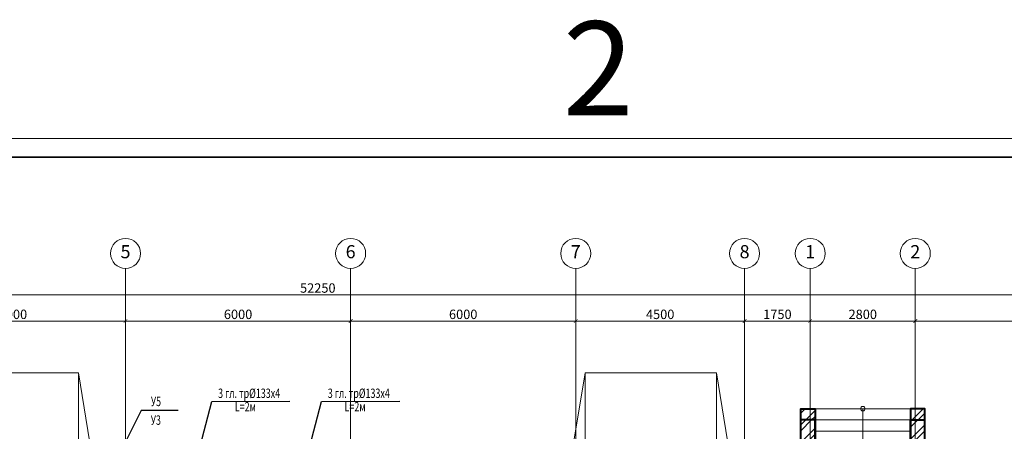
# Model space of a CAD drawing. Units: millimetres. Extents: x -839034 to -361277, y 195694 to 318789.
# Drawn here: x -725767 to -699524, y 259505 to 270459 of the extents above; entities that cross this region are included whole.
import ezdxf
from ezdxf.enums import TextEntityAlignment as Align

# ---------------------------------------------------------------- set-up
doc = ezdxf.new("R2010")
doc.units = ezdxf.units.MM
doc.header["$LTSCALE"] = 10
doc.header["$PDMODE"] = 4
doc.linetypes.add('AM_ISO08W050', pattern=[18, 12, -1.5, 3, -1.5])
doc.layers.get('0').update_dxf_attribs({"lineweight": 20})
doc.layers.get('Defpoints').update_dxf_attribs({"color": 2})
doc.layers.add('Надписи', color=94, linetype='Continuous')
doc.layers.add('Оси', color=155, linetype='AM_ISO08W050', lineweight=18)
doc.layers.add('Текст', color=4, linetype='Continuous', lineweight=25)
doc.styles.add('arial cyr', font='ARIAL.TTF')
doc.styles.add('ROMANS25', font='romans.shx', dxfattribs={"width": 0.7, "height": 250})
doc.styles.get("Standard").update_dxf_attribs({"font": 'romans.shx', "height": 300})
doc.dimstyles.new('Архит', dxfattribs={"dimtxt": 250, "dimasz": 100, "dimexe": 100, "dimexo": 100, "dimgap": 50, "dimtad": 1, "dimdec": 0, "dimrnd": 5, "dimtxsty": 'arial cyr', "dimblk": 'ARCHTICK', "dimcen": 100, "dimdle": 100, "dimadec": 0, "dimazin": 0, "dimtfac": 1, "dimtdec": 0, "dimtmove": 0, "dimatfit": 3, "dimldrblk": 'ARCHTICK', "dimfxl": 0, "dimlwd": 15, "dimlwe": 15, "dimarcsym": 0})
pattern_1 = [(45, (-4383076.7, 1013301.6), (-235.731723, 235.731723), []), (45, (-4382919.54, 1013301.6), (-235.731723, 235.731723), [])]

# ---------------------------------------------------------------- blocks, each defined once
blk = doc.blocks.new('_ArchTick')
at = {"color": 0, "linetype": 'ByBlock', "const_width": 0.15}
blk.add_lwpolyline([(-0.5, -0.5), (0.5, 0.5)], dxfattribs=at)
blk = doc.blocks.new('*D433')
at = {"color": 0, "linetype": 'ByBlock', "lineweight": 15, "ltscale": 10}
for p, q in [((-694396, 262440), (-701996, 262440)), ((-701896, 262234), (-701896, 262540)), ((-694496, 262234), (-694496, 262540))]:
    blk.add_line(p, q, dxfattribs=at)
at = {"layer": 'Defpoints', "linetype": 'ByBlock', "ltscale": 10}
for p in [(-701896, 262134), (-694496, 262134)]:
    blk.add_point(p, dxfattribs=at)
at = {"color": 0, "linetype": 'ByBlock', "lineweight": 15, "ltscale": 10, "xscale": 100, "yscale": 100, "zscale": 100, "rotation": 180}
blk.add_blockref('_ArchTick', (-701896, 262440), dxfattribs=at)
at = {"color": 0, "linetype": 'ByBlock', "lineweight": 15, "ltscale": 10, "xscale": 100, "yscale": 100, "zscale": 100}
blk.add_blockref('_ArchTick', (-694496, 262440), dxfattribs=at)
at = {"color": 0, "linetype": 'ByBlock', "ltscale": 10, "insert": (-698196, 262618), "char_height": 250, "attachment_point": 5, "style": 'arial cyr'}
blk.add_mtext('\\A0;7400', dxfattribs=at)
blk = doc.blocks.new('*D434')
at = {"color": 0, "linetype": 'ByBlock', "lineweight": 15, "ltscale": 10}
for p, q in [((-701796, 262440), (-704796, 262440)), ((-704696, 262121), (-704696, 262540)), ((-701896, 262234), (-701896, 262540))]:
    blk.add_line(p, q, dxfattribs=at)
at = {"layer": 'Defpoints', "linetype": 'ByBlock', "ltscale": 10}
for p in [(-704696, 262021), (-701896, 262134)]:
    blk.add_point(p, dxfattribs=at)
at = {"color": 0, "linetype": 'ByBlock', "lineweight": 15, "ltscale": 10, "xscale": 100, "yscale": 100, "zscale": 100, "rotation": 180}
blk.add_blockref('_ArchTick', (-704696, 262440), dxfattribs=at)
at = {"color": 0, "linetype": 'ByBlock', "lineweight": 15, "ltscale": 10, "xscale": 100, "yscale": 100, "zscale": 100}
blk.add_blockref('_ArchTick', (-701896, 262440), dxfattribs=at)
at = {"color": 0, "linetype": 'ByBlock', "ltscale": 10, "insert": (-703296, 262618), "char_height": 250, "attachment_point": 5, "style": 'arial cyr'}
blk.add_mtext('\\A0;2800', dxfattribs=at)
blk = doc.blocks.new('*D435')
at = {"color": 0, "linetype": 'ByBlock', "lineweight": 15, "ltscale": 10}
for p, q in [((-704596, 262440), (-706546, 262440)), ((-706446, 261901), (-706446, 262540)), ((-704696, 261901), (-704696, 262540))]:
    blk.add_line(p, q, dxfattribs=at)
at = {"layer": 'Defpoints', "linetype": 'ByBlock', "ltscale": 10}
for p in [(-706446, 261801), (-704696, 261801)]:
    blk.add_point(p, dxfattribs=at)
at = {"color": 0, "linetype": 'ByBlock', "lineweight": 15, "ltscale": 10, "xscale": 100, "yscale": 100, "zscale": 100, "rotation": 180}
blk.add_blockref('_ArchTick', (-706446, 262440), dxfattribs=at)
at = {"color": 0, "linetype": 'ByBlock', "lineweight": 15, "ltscale": 10, "xscale": 100, "yscale": 100, "zscale": 100}
blk.add_blockref('_ArchTick', (-704696, 262440), dxfattribs=at)
at = {"color": 0, "linetype": 'ByBlock', "ltscale": 10, "insert": (-705571, 262618), "char_height": 250, "attachment_point": 5, "style": 'arial cyr'}
blk.add_mtext('\\A0;1750', dxfattribs=at)
blk = doc.blocks.new('*D409')
at = {"color": 0, "linetype": 'ByBlock', "lineweight": 15, "ltscale": 10}
for p, q in [((-706346, 262440), (-711046, 262440)), ((-710946, 262261), (-710946, 262540)), ((-706446, 262001), (-706446, 262540))]:
    blk.add_line(p, q, dxfattribs=at)
at = {"layer": 'Defpoints', "linetype": 'ByBlock', "ltscale": 10}
for p in [(-710946, 262161), (-706446, 261901)]:
    blk.add_point(p, dxfattribs=at)
at = {"color": 0, "linetype": 'ByBlock', "lineweight": 15, "ltscale": 10, "xscale": 100, "yscale": 100, "zscale": 100, "rotation": 180}
blk.add_blockref('_ArchTick', (-710946, 262440), dxfattribs=at)
at = {"color": 0, "linetype": 'ByBlock', "lineweight": 15, "ltscale": 10, "xscale": 100, "yscale": 100, "zscale": 100}
blk.add_blockref('_ArchTick', (-706446, 262440), dxfattribs=at)
at = {"color": 0, "linetype": 'ByBlock', "ltscale": 10, "insert": (-708696, 262618), "char_height": 250, "attachment_point": 5, "style": 'arial cyr'}
blk.add_mtext('\\A0;4500', dxfattribs=at)
blk = doc.blocks.new('*D410')
at = {"color": 0, "linetype": 'ByBlock', "lineweight": 15, "ltscale": 10}
for p, q in [((-710846, 262440), (-717046, 262440)), ((-716946, 262261), (-716946, 262540)), ((-710946, 262261), (-710946, 262540))]:
    blk.add_line(p, q, dxfattribs=at)
at = {"layer": 'Defpoints', "linetype": 'ByBlock', "ltscale": 10}
for p in [(-716946, 262161), (-710946, 262161)]:
    blk.add_point(p, dxfattribs=at)
at = {"color": 0, "linetype": 'ByBlock', "lineweight": 15, "ltscale": 10, "xscale": 100, "yscale": 100, "zscale": 100, "rotation": 180}
blk.add_blockref('_ArchTick', (-716946, 262440), dxfattribs=at)
at = {"color": 0, "linetype": 'ByBlock', "lineweight": 15, "ltscale": 10, "xscale": 100, "yscale": 100, "zscale": 100}
blk.add_blockref('_ArchTick', (-710946, 262440), dxfattribs=at)
at = {"color": 0, "linetype": 'ByBlock', "ltscale": 10, "insert": (-713946, 262618), "char_height": 250, "attachment_point": 5, "style": 'arial cyr'}
blk.add_mtext('\\A0;6000', dxfattribs=at)
blk = doc.blocks.new('*D411')
at = {"color": 0, "linetype": 'ByBlock', "lineweight": 15, "ltscale": 10}
for p, q in [((-716846, 262440), (-723046, 262440)), ((-722946, 262261), (-722946, 262540)), ((-716946, 262261), (-716946, 262540))]:
    blk.add_line(p, q, dxfattribs=at)
at = {"layer": 'Defpoints', "linetype": 'ByBlock', "ltscale": 10}
for p in [(-722946, 262161), (-716946, 262161)]:
    blk.add_point(p, dxfattribs=at)
at = {"color": 0, "linetype": 'ByBlock', "lineweight": 15, "ltscale": 10, "xscale": 100, "yscale": 100, "zscale": 100, "rotation": 180}
blk.add_blockref('_ArchTick', (-722946, 262440), dxfattribs=at)
at = {"color": 0, "linetype": 'ByBlock', "lineweight": 15, "ltscale": 10, "xscale": 100, "yscale": 100, "zscale": 100}
blk.add_blockref('_ArchTick', (-716946, 262440), dxfattribs=at)
at = {"color": 0, "linetype": 'ByBlock', "ltscale": 10, "insert": (-719946, 262618), "char_height": 250, "attachment_point": 5, "style": 'arial cyr'}
blk.add_mtext('\\A0;6000', dxfattribs=at)
blk = doc.blocks.new('*D412')
at = {"color": 0, "linetype": 'ByBlock', "lineweight": 15, "ltscale": 10}
for p, q in [((-722846, 262440), (-729046, 262440)), ((-728946, 262121), (-728946, 262540)), ((-722946, 262261), (-722946, 262540))]:
    blk.add_line(p, q, dxfattribs=at)
at = {"layer": 'Defpoints', "linetype": 'ByBlock', "ltscale": 10}
for p in [(-728946, 262021), (-722946, 262161)]:
    blk.add_point(p, dxfattribs=at)
at = {"color": 0, "linetype": 'ByBlock', "lineweight": 15, "ltscale": 10, "xscale": 100, "yscale": 100, "zscale": 100, "rotation": 180}
blk.add_blockref('_ArchTick', (-728946, 262440), dxfattribs=at)
at = {"color": 0, "linetype": 'ByBlock', "lineweight": 15, "ltscale": 10, "xscale": 100, "yscale": 100, "zscale": 100}
blk.add_blockref('_ArchTick', (-722946, 262440), dxfattribs=at)
at = {"color": 0, "linetype": 'ByBlock', "ltscale": 10, "insert": (-725946, 262618), "char_height": 250, "attachment_point": 5, "style": 'arial cyr'}
blk.add_mtext('\\A0;6000', dxfattribs=at)
blk = doc.blocks.new('*D436')
at = {"color": 0, "linetype": 'ByBlock', "lineweight": 15, "ltscale": 10}
for p, q in [((-743946, 262944), (-743946, 263240)), ((-691696, 262540), (-691696, 263240)), ((-691596, 263140), (-744046, 263140))]:
    blk.add_line(p, q, dxfattribs=at)
at = {"layer": 'Defpoints', "linetype": 'ByBlock', "ltscale": 10}
for p in [(-743946, 262844), (-691696, 262440)]:
    blk.add_point(p, dxfattribs=at)
at = {"color": 0, "linetype": 'ByBlock', "lineweight": 15, "ltscale": 10, "xscale": 100, "yscale": 100, "zscale": 100, "rotation": 180}
blk.add_blockref('_ArchTick', (-743946, 263140), dxfattribs=at)
at = {"color": 0, "linetype": 'ByBlock', "lineweight": 15, "ltscale": 10, "xscale": 100, "yscale": 100, "zscale": 100}
blk.add_blockref('_ArchTick', (-691696, 263140), dxfattribs=at)
at = {"color": 0, "linetype": 'ByBlock', "ltscale": 10, "insert": (-717821, 263318), "char_height": 250, "attachment_point": 5, "style": 'arial cyr'}
blk.add_mtext('\\A0;52250', dxfattribs=at)

msp = doc.modelspace()

# ---------------------------------------------------------------- hatches: boundary and pattern name
at = {"ltscale": 30}
h = msp.add_hatch(dxfattribs=at)
h.set_pattern_fill('ANSI32', color=256, scale=35, style=0)
h.set_pattern_definition(pattern_1)
h.paths.add_polyline_path([(-701895.9, 258567.9), (-701645.2, 258567.9), (-701645.2, 259806.6), (-701895.9, 259806.6)])
h.paths.add_polyline_path([(-702025.2, 258567.9), (-701895.9, 258567.9), (-701895.9, 259806.6), (-702025.2, 259806.6)])
h.paths.add_polyline_path([(-701895.9, 260106.6), (-701895.9, 259806.6), (-701645.2, 259806.6), (-701645.2, 260106.6)])
h.paths.add_polyline_path([(-702025.2, 259806.6), (-701895.9, 259806.6), (-701895.9, 260106.6), (-702025.2, 260106.6)])
h.paths.add_polyline_path([(-704695.9, 260106.6), (-704945.2, 260106.6), (-704945.2, 259806.6), (-704695.9, 259806.6)])
h.paths.add_polyline_path([(-704565.2, 260106.6), (-704695.9, 260106.6), (-704695.9, 259806.6), (-704565.2, 259806.6)])
h = msp.add_hatch(dxfattribs=at)
h.set_pattern_fill('ANSI32', color=256, scale=35, style=0)
h.set_pattern_definition(pattern_1)
h.paths.add_polyline_path([(-704695.9, 258389.9), (-704565.9, 258389.9), (-704565.9, 258587.9), (-704695.9, 258587.9)])
h.paths.add_polyline_path([(-704965.9, 258587.9), (-704965.9, 258389.9), (-704695.9, 258389.9), (-704695.9, 258587.9)])
h.paths.add_polyline_path([(-704695.9, 258587.9), (-704565.9, 258587.9), (-704565.9, 258606.6), (-704565.2, 258606.6), (-704565.2, 259806.6), (-704695.9, 259806.6)])
h.paths.add_polyline_path([(-704695.9, 259806.6), (-704945.2, 259806.6), (-704945.2, 258587.9), (-704695.9, 258587.9)])

# ---------------------------------------------------------------- linework, layer by layer
at = {"color": 0, "ltscale": 0.2}
for p, q in [((-750980.2, 267302.1), (-666880.2, 267302.1)), ((-748980.2, 266802.1), (-667380.2, 266802.1))]:
    msp.add_line(p, q, dxfattribs=at)
at = {"ltscale": 0.2}
for p, q in [((-722945.9, 244517.8), (-722945.9, 263839.7)), ((-716945.9, 244333.9), (-716945.9, 263839.7)), ((-710945.9, 244333.9), (-710945.9, 263839.7)), ((-706445.8, 248887.6), (-706445.9, 263839.7)), ((-704695.9, 248887.9), (-704695.9, 263839.7)), ((-701895.9, 248887.9), (-701895.9, 263839.7))]:
    msp.add_line(p, q, dxfattribs=at)
at = {"color": 0, "linetype": 'ByBlock', "lineweight": 20}
for p, q in [((-724198.9, 261058), (-727698.9, 261058)), ((-723812.3, 258707.9), (-724198.9, 261058)), ((-724198.9, 258707.9), (-724198.9, 261018)), ((-711084.3, 258707.8), (-710695.9, 261058)), ((-707190.9, 261058), (-710695.9, 261058)), ((-710695.9, 258707.8), (-710695.9, 261058)), ((-706807.4, 258707.8), (-707195.9, 261058)), ((-707195.9, 258707.8), (-707195.9, 261058))]:
    msp.add_line(p, q, dxfattribs=at)
at = {"color": 0}
for p, q in [((-702025.2, 260106.6), (-704565.2, 260106.6)), ((-704565.2, 259806.6), (-702025.2, 259806.6)), ((-704565.2, 259506.6), (-702025.2, 259506.6))]:
    msp.add_line(p, q, dxfattribs=at)
at = {"ltscale": 30}
msp.add_line((-703295.2, 260106.6), (-703295.2, 258606.6), dxfattribs=at)
at = {"color": 0, "ltscale": 0.2}
msp.add_lwpolyline([(-748980.2, 266802.1, 40, 40, 0), (-667380.2, 266802.1, 40, 40, 0), (-667380.2, 238102.1, 40, 40, 0), (-748980.2, 238102.1, 40, 40, 0)], format="xyseb", close=True, dxfattribs=at)
at = {"lineweight": 40}
for points in [[(-704945.9, 258587.9), (-704945.9, 260106.6), (-704565.9, 260106.6), (-704565.9, 258606.6), (-704565.9, 259806.6), (-704945.9, 259806.6)], [(-701645.2, 258567.9), (-701645.2, 260106.6), (-702025.2, 260106.6), (-702025.2, 258567.9), (-702025.2, 259806.6), (-701645.2, 259806.6)]]:
    msp.add_lwpolyline(points, dxfattribs=at)
at = {"color": 0}
for centre in [(-722945.9, 264239.7), (-716945.9, 264239.7), (-710945.9, 264239.7), (-706445.9, 264239.7), (-704695.9, 264239.7), (-701895.9, 264239.7)]:
    msp.add_circle(centre, 400, dxfattribs=at)
at = {"ltscale": 30}
msp.add_circle((-703295.2, 260106.6), 60, dxfattribs=at)
at = {"layer": 'Надписи', "ltscale": 0.3}
for p, q in [((-721256, 257946.2), (-720646.4, 260298)), ((-720646.4, 260298), (-718564.9, 260308.1)), ((-718332.4, 257946.2), (-717722.8, 260298)), ((-717722.8, 260298), (-715636.9, 260308.1)), ((-722525.4, 260054.6), (-723626.5, 257883)), ((-721543.6, 260054.6), (-722525.4, 260054.6))]:
    msp.add_line(p, q, dxfattribs=at)
at = {"layer": 'Оси', "ltscale": 0.2}
msp.add_line((-701895.9, 248887.9), (-701895.9, 263839.7), dxfattribs=at)

# ---------------------------------------------------------------- texts
at = {"color": 0, "char_height": 350, "width": 573.309, "attachment_point": 5}
for s, insert in [('5', (-722945.9, 264239.7)), ('6', (-716945.9, 264239.7)), ('7', (-710945.9, 264239.7)), ('8', (-706445.9, 264239.7)), ('1', (-704695.9, 264239.7)), ('2', (-701895.9, 264239.7))]:
    msp.add_mtext(s, dxfattribs=dict(at, insert=insert))
at = {"layer": 'Надписи', "ltscale": 0.3, "style": 'ROMANS25', "width": 0.7}
for s, p in [('3 гл. тр%%C133х4', (-719652.1, 260484.3, 2)), ('3 гл. тр%%C133х4', (-716728.5, 260484.3, 2)), ('L=2м', (-719750.8, 260128.2, 2)), ('L=2м', (-716827.2, 260128.2, 2))]:
    msp.add_text(s, height=250, dxfattribs=at).set_placement(p, align=Align.MIDDLE)
for s, p in [('У5', (-722268.5, 260174.2)), ('У3', (-722272.7, 259677.6))]:
    msp.add_text(s, height=250, dxfattribs=at).set_placement(p)
at = {"layer": 'Текст', "color": 6, "linetype": 'ByBlock', "lineweight": 50}
msp.add_text('2', height=2500, dxfattribs=at).set_placement((-711289.4, 267914.7))

# ---------------------------------------------------------------- dimensions: what is measured, and where the dimension line sits
at = {"ltscale": 30}
for base, p1, p2, picture, middle in [((-743945.9, 263139.7), (-691695.9, 262439.9), (-743945.9, 262843.8), '*D436', (-717820.9, 263317.8)), ((-728945.9, 262439.9), (-722945.9, 262161.3), (-728945.9, 262020.5), '*D412', (-725945.9, 262618)), ((-722945.9, 262439.9), (-716945.9, 262161.3), (-722945.9, 262161.3), '*D411', (-719945.9, 262618)), ((-716945.9, 262439.9), (-710945.9, 262161.3), (-716945.9, 262161.3), '*D410', (-713945.9, 262618)), ((-710945.9, 262439.9), (-706445.9, 261901.5), (-710945.9, 262161.3), '*D409', (-708695.9, 262618)), ((-706445.9, 262439.9), (-704695.9, 261801.5), (-706445.9, 261801.5), '*D435', (-705570.9, 262618)), ((-704695.9, 262439.9), (-701895.9, 262133.5), (-704695.9, 262020.7), '*D434', (-703295.9, 262618)), ((-701895.9, 262439.9), (-694495.9, 262133.5), (-701895.9, 262133.5), '*D433', (-698195.9, 262618))]:
    dim = msp.add_linear_dim(base=base, p1=p1, p2=p2, angle=180, dimstyle='Архит', dxfattribs=at)
    dim.commit()
    dim.dimension.update_dxf_attribs({"geometry": picture, "text_midpoint": middle})

doc.saveas('drawing.dxf')
